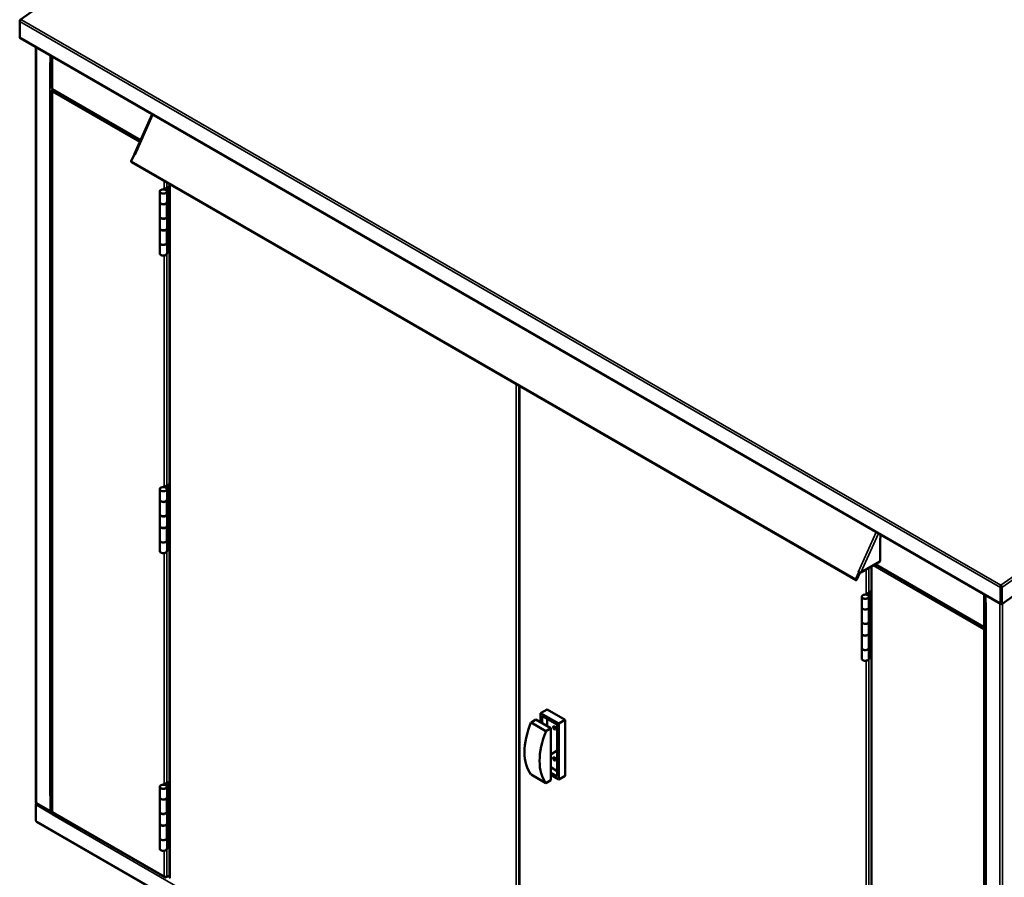
# Model space of a CAD drawing. Extents: x 2344 to 14884, y -16728 to 7259.
# Drawn here: x 5804 to 7499, y 3309 to 4786 of the extents above; entities that cross this region are included whole.
import ezdxf

# ---------------------------------------------------------------- set-up
doc = ezdxf.new("R2010")
doc.units = 0
doc.layers.add('Visible (ISO)', color=7, linetype='Continuous', lineweight=50)
doc.layers.add('Visible Narrow (ISO)', color=7, linetype='Continuous', lineweight=35)

msp = doc.modelspace()

# ---------------------------------------------------------------- linework, layer by layer
at = {"layer": 'Visible (ISO)'}
for p, q in [((6660.7, 5392.9), (5804.5, 4786.2)), ((5803.6, 4784.6), (5803.6, 4783.4)), ((5803.6, 4784.6), (5804, 4784.3)), ((5803.6, 4783.4), (5803.6, 4756.3)), ((5803.6, 4756.3), (5803.6, 4756.3)), ((5803.6, 4756.3), (5803.6, 4756.2)), ((5803.6, 4756.3), (5803.6, 4756.3)), ((7492.7, 3780), (5804.2, 4754.9)), ((5831.4, 4739.2), (5831.4, 3439.1)), ((5856.7, 4712.2), (5855.6, 4712.9)), ((5856.7, 4724.6), (5856.7, 4712.2)), ((5857.8, 4723.9), (5857.8, 4712.9)), ((5858, 4723.9), (5858, 4713.3)), ((5859.1, 4712.7), (5858, 4713.3)), ((5859.1, 4723.2), (5859.1, 4712.7)), ((5859.1, 4667.9), (5859.1, 4723.2)), ((5859.1, 4712.7), (5859.1, 4712.7)), ((5857, 4712.4), (5856.7, 4712.2)), ((5859.1, 3423.1), (5859.1, 4664)), ((5860.1, 4665.9), (5860.3, 4666.1)), ((5860.1, 4665.9), (5860.6, 4665.6)), ((6011.7, 4578.6), (5860.2, 4666.1)), ((6001.3, 4555.4), (6031.9, 4623.5)), ((5995.7, 4542.8), (6001, 4554.6)), ((6002.1, 4553.9), (6001, 4554.6)), ((6001.7, 4554.4), (6001, 4554.6)), ((7243.2, 3821.1), (5995.8, 4541.2)), ((6053.7, 4495.3), (6048.8, 4493.9)), ((6055.1, 4494.2), (6053.5, 4493.8)), ((6061.5, 4499.8), (6053.7, 4495.3)), ((6061.5, 4497.9), (6055.1, 4494.2)), ((6055.1, 4494.2), (6055.1, 4493.2)), ((6061.5, 4495.2), (6058.1, 4493.3)), ((6058.1, 4474.8), (6058.1, 4493.3)), ((6059.7, 4492.4), (6058.1, 4493.3)), ((6061.5, 4493.4), (6059.7, 4492.4)), ((6059.7, 4473.8), (6059.7, 4492.4)), ((6061.5, 3309.5), (6061.5, 4503.3)), ((6044.7, 4490.5), (6044.7, 4472.2)), ((6057.2, 4490.5), (6057.2, 4472.2)), ((6044.7, 4447.4), (6044.7, 4472)), ((6056.5, 4470.4), (6059.3, 4473.6)), ((6057.2, 4474.1), (6057.4, 4474.4)), ((6057.4, 4474.4), (6058.1, 4474.8)), ((6058.1, 4474.8), (6059.7, 4473.8)), ((6059.3, 4473.6), (6059.7, 4473.8)), ((6059.3, 4449), (6059.3, 4473.6)), ((6044.7, 4447), (6044.7, 4427.3)), ((6059.3, 4449), (6056.5, 4445.8)), ((6057.2, 4446.6), (6057.2, 4427.3)), ((6058.1, 4447.7), (6058.1, 4429.6)), ((6059.7, 4449.3), (6059.3, 4449)), ((6059.7, 4449.3), (6059.7, 4428.7)), ((6044.7, 4402.3), (6044.7, 4426.8)), ((6059.3, 4428.4), (6056.5, 4425.2)), ((6057.4, 4429.2), (6057.2, 4429)), ((6058.1, 4429.6), (6057.4, 4429.2)), ((6058.1, 4429.6), (6059.7, 4428.7)), ((6059.7, 4428.7), (6059.3, 4428.4)), ((6059.3, 4403.9), (6059.3, 4428.4)), ((6044.7, 4402.1), (6044.7, 4383.8)), ((6056.5, 4400.7), (6059.3, 4403.9)), ((6057.2, 4401.5), (6057.2, 4383.8)), ((6058.1, 4402.6), (6058.1, 4386.6)), ((6059.3, 4403.9), (6059.7, 4404.2)), ((6059.7, 4404.2), (6059.7, 4385.7)), ((6058.1, 4389.3), (6057.2, 4388.7)), ((6058.1, 4386.6), (6059.7, 4385.7)), ((6061.5, 4386.7), (6059.7, 4385.7)), ((6663.9, 4155.5), (6663.9, 2961.5)), ((6061.5, 3987.2), (6053.7, 3982.7)), ((6061.5, 3985.4), (6055.1, 3981.7)), ((6044.7, 3977.9), (6044.7, 3959.7)), ((6053.7, 3982.7), (6048.8, 3981.3)), ((6055.1, 3981.7), (6053.5, 3981.2)), ((6055.1, 3981.7), (6055.1, 3980.6)), ((6057.2, 3977.9), (6057.2, 3959.7)), ((6061.5, 3982.7), (6058.1, 3980.7)), ((6058.1, 3962.2), (6058.1, 3980.7)), ((6059.7, 3979.8), (6058.1, 3980.7)), ((6061.5, 3980.8), (6059.7, 3979.8)), ((6059.7, 3961.3), (6059.7, 3979.8)), ((6044.7, 3934.9), (6044.7, 3959.4)), ((6056.5, 3957.8), (6059.3, 3961)), ((6057.2, 3961.6), (6057.4, 3961.8)), ((6057.4, 3961.8), (6058.1, 3962.2)), ((6058.1, 3962.2), (6059.7, 3961.3)), ((6059.3, 3961), (6059.7, 3961.3)), ((6059.3, 3936.5), (6059.3, 3961)), ((6044.7, 3934.5), (6044.7, 3914.7)), ((6059.3, 3936.5), (6056.5, 3933.3)), ((6057.2, 3934.1), (6057.2, 3914.7)), ((6058.1, 3935.2), (6058.1, 3917.1)), ((6059.7, 3936.8), (6059.3, 3936.5)), ((6059.7, 3936.8), (6059.7, 3916.2)), ((6057.4, 3916.7), (6057.2, 3916.4)), ((6058.1, 3917.1), (6057.4, 3916.7)), ((6058.1, 3917.1), (6059.7, 3916.2)), ((6059.7, 3916.2), (6059.3, 3915.9)), ((6044.7, 3889.8), (6044.7, 3914.3)), ((6059.3, 3915.9), (6056.5, 3912.7)), ((6059.3, 3891.4), (6059.3, 3915.9)), ((7285.4, 3899.8), (7285.4, 3893.7)), ((6044.7, 3889.6), (6044.7, 3871.3)), ((6056.5, 3888.2), (6059.3, 3891.4)), ((6057.2, 3888.9), (6057.2, 3871.3)), ((6058.1, 3890), (6058.1, 3874.1)), ((6059.3, 3891.4), (6059.7, 3891.6)), ((6059.7, 3891.6), (6059.7, 3873.1)), ((7284.3, 3893.1), (7285.4, 3893.7)), ((7285.2, 3893.6), (7285.2, 3854.4)), ((6058.1, 3876.7), (6057.2, 3876.2)), ((6058.1, 3874.1), (6059.7, 3873.1)), ((6061.5, 3874.1), (6059.7, 3873.1)), ((7251.7, 3834.4), (7284.3, 3853.1)), ((7464.5, 3739.9), (7276.3, 3848.5)), ((7243.1, 3822.7), (7248.3, 3834.4)), ((7244, 3822.5), (7249.2, 3834.2)), ((7244, 3822.5), (7248.7, 3832.8)), ((7245, 3822.2), (7249.6, 3832.6)), ((7248.3, 3834.4), (7247.2, 3835.1)), ((7249.2, 3834.2), (7248.2, 3834.8)), ((7249.2, 3834.2), (7248.3, 3834.4)), ((7248.7, 3832.8), (7248.6, 3832.8)), ((7249.6, 3832.6), (7248.7, 3833.1)), ((7248.7, 3832.8), (7249.6, 3832.6)), ((7270, 3844.9), (7270, 2608.5)), ((7270, 3802), (7262.7, 3797.8)), ((7262.7, 3795.8), (7262.7, 3797.8)), ((7264.3, 3796.9), (7262.7, 3797.8)), ((7270, 3800.1), (7264.3, 3796.9)), ((7270, 3797.5), (7265.9, 3795.1)), ((7492.1, 3808.5), (7493.2, 3809.2)), ((7492.1, 3808.5), (7492.1, 3781.5)), ((7493, 3812.8), (7493.1, 3811.6)), ((7493.2, 3809.2), (7493.2, 3782.1)), ((7494.4, 3808.4), (7493.3, 3809)), ((7493.3, 3809), (7493.3, 3780.7)), ((7494.4, 3808.4), (7494.4, 3780)), ((7494.4, 3780), (7533.9, 3808)), ((7253.3, 3774.4), (7253.3, 3792.7)), ((7264.3, 3795), (7264.3, 3796.9)), ((7264.7, 3794.6), (7264.8, 3794.6)), ((7264.8, 3794.6), (7264.8, 3794.6)), ((7267.8, 3794.3), (7265, 3791.1)), ((7265.9, 3795.1), (7265.1, 3794.2)), ((7270, 3795.6), (7267.8, 3794.3)), ((7267.8, 3776), (7267.8, 3794.3)), ((7466.6, 3795.1), (7466.6, 3782.8)), ((7466.6, 3782.8), (7467.8, 3782.1)), ((7466.8, 3782.6), (7466.8, 2521.4)), ((7492.1, 3781.5), (7493.2, 3782.1)), ((7492.1, 3781.5), (7492.1, 3781.5)), ((7494.4, 3780), (7493.3, 3780.7)), ((7253.3, 3774.2), (7253.3, 3749.7)), ((7267.8, 3776), (7265, 3772.8)), ((7265.7, 3773.6), (7265.7, 3749.7)), ((7266.7, 3752.1), (7266.7, 3774.7)), ((7268.3, 3776.3), (7267.8, 3776)), ((7268.3, 3751.1), (7268.3, 3776.3)), ((7253.3, 3729.5), (7253.3, 3749.3)), ((7265, 3747.7), (7267.8, 3750.9)), ((7265.7, 3751.4), (7265.9, 3751.6)), ((7265.9, 3751.6), (7266.7, 3752.1)), ((7266.7, 3752.1), (7268.3, 3751.1)), ((7267.8, 3750.9), (7268.3, 3751.1)), ((7267.8, 3731.1), (7267.8, 3750.9)), ((7265, 3727.9), (7267.8, 3731.1)), ((7266.7, 3729.8), (7266.7, 3707.1)), ((7267.8, 3731.1), (7268.3, 3731.4)), ((7268.3, 3731.4), (7268.3, 3706.2)), ((7464.4, 3737.1), (7463.3, 3736.5)), ((7466.6, 3739.7), (7466.6, 3740.3)), ((7466.6, 3739.7), (7466.8, 3739.9)), ((7466.6, 3739.7), (7466.8, 3739.9)), ((7466.6, 3739.7), (7466.6, 3738.5)), ((7466.6, 3738.5), (7466.8, 3738.6)), ((7466.6, 3738.3), (7466.8, 3738.5)), ((7466.8, 3738.2), (7466.6, 3738.3)), ((7253.3, 3729.1), (7253.3, 3704.5)), ((7265.7, 3728.7), (7265.7, 3704.5)), ((7253.3, 3686), (7253.3, 3704.3)), ((7267.8, 3705.9), (7265, 3702.7)), ((7265.9, 3706.7), (7265.7, 3706.5)), ((7266.7, 3707.1), (7265.9, 3706.7)), ((7266.7, 3707.1), (7268.3, 3706.2)), ((7268.3, 3706.2), (7267.8, 3705.9)), ((7267.8, 3687.6), (7267.8, 3705.9)), ((7267.8, 3687.6), (7265, 3684.4)), ((7270, 3688.9), (7267.8, 3687.6)), ((6711.6, 3598.7), (6700.5, 3592.3)), ((6711.6, 3598.7), (6743, 3580.5)), ((6683.9, 3576.3), (6692.2, 3581.1)), ((6718, 3566.1), (6692.2, 3581.1)), ((6700.5, 3592.3), (6731.9, 3574.1)), ((6700.5, 3576.3), (6700.5, 3592.3)), ((6703.3, 3574.7), (6703.3, 3587.5)), ((6703.3, 3587.5), (6729.1, 3572.5)), ((6711.6, 3569.9), (6711.6, 3582.7)), ((6743, 3580.5), (6731.9, 3574.1)), ((6743, 3580.5), (6743, 3484.5)), ((6709.7, 3561.3), (6683.9, 3576.3)), ((6718, 3566.1), (6709.7, 3561.3)), ((6718, 3476.5), (6718, 3566.1)), ((6729.1, 3572.5), (6729.1, 3482.9)), ((6731.9, 3574.1), (6731.9, 3478.1)), ((6718, 3521.2), (6729.1, 3527.6)), ((6729.1, 3492.5), (6718, 3498.9)), ((6683.9, 3486.6), (6709.7, 3471.7)), ((6709.7, 3471.7), (6718, 3476.5)), ((6729.1, 3482.9), (6718, 3489.3)), ((6731.9, 3478.1), (6718, 3486.1)), ((6731.9, 3478.1), (6743, 3484.5)), ((6044.7, 3465.4), (6044.7, 3447.1)), ((6053.7, 3470.2), (6048.8, 3468.8)), ((6055.1, 3469.1), (6053.5, 3468.7)), ((6061.5, 3474.7), (6053.7, 3470.2)), ((6061.5, 3472.8), (6055.1, 3469.1)), ((6055.1, 3469.1), (6055.1, 3468.1)), ((6057.2, 3465.4), (6057.2, 3447.1)), ((6061.5, 3470.2), (6058.1, 3468.2)), ((6058.1, 3449.7), (6058.1, 3468.2)), ((6059.7, 3467.3), (6058.1, 3468.2)), ((6061.5, 3468.3), (6059.7, 3467.3)), ((6059.7, 3448.8), (6059.7, 3467.3)), ((5855.6, 3450.9), (5856.7, 3450.3)), ((5857, 3450.4), (5856.7, 3450.3)), ((5856.7, 3450.3), (5856.7, 3423.1)), ((5857.8, 3423.8), (5857.8, 3450.4)), ((5857.9, 3450.4), (5857.9, 3425)), ((5859, 3449.8), (5858, 3450.4)), ((5859.1, 3449.8), (5859, 3449.8)), ((5859, 3449.8), (5859, 3424.4)), ((6044.7, 3422.4), (6044.7, 3446.9)), ((6056.5, 3445.3), (6059.3, 3448.5)), ((6057.2, 3449), (6057.4, 3449.3)), ((6057.4, 3449.3), (6058.1, 3449.7)), ((6058.1, 3449.7), (6059.7, 3448.8)), ((6059.3, 3448.5), (6059.7, 3448.8)), ((6059.3, 3424), (6059.3, 3448.5)), ((5832.4, 3435.8), (5831.3, 3435.2)), ((5831.3, 3435.2), (5831.3, 3435.3)), ((5831.3, 3435.2), (5859.4, 3418.9)), ((5831.3, 3407), (5831.3, 3435.2)), ((5832.6, 3437.1), (5831.9, 3436.7)), ((5832.3, 3437.2), (5856.7, 3423.1)), ((5832.4, 3435.8), (5860.1, 3419.9)), ((5833.3, 3435.4), (5833.3, 3435.3)), ((5833.5, 3435.3), (5860.1, 3419.9)), ((5857.8, 3423.8), (5856.7, 3423.1)), ((5856.7, 3423.1), (5860.1, 3421.2)), ((5856.7, 3423.1), (5856.8, 3423.1)), ((5858.4, 3422.9), (5859.1, 3423.4)), ((5859.7, 3419.1), (5859.4, 3418.9)), ((5859.4, 3418.9), (5859.4, 3417.7)), ((5860.1, 3421.2), (5860.2, 3421.2)), ((5860.1, 3421.2), (5860.1, 3420)), ((6053.6, 3309.6), (5860.2, 3421.3)), ((6044.7, 3421.9), (6044.7, 3402.2)), ((6059.3, 3424), (6056.5, 3420.8)), ((6057.2, 3421.5), (6057.2, 3402.2)), ((6058.1, 3422.6), (6058.1, 3404.6)), ((6059.7, 3424.2), (6059.3, 3424)), ((6059.7, 3424.2), (6059.7, 3403.6)), ((5832.5, 3405.3), (7492.2, 2447)), ((6044.7, 3377.2), (6044.7, 3401.8)), ((6059.3, 3403.4), (6056.5, 3400.2)), ((6057.4, 3404.2), (6057.2, 3403.9)), ((6058.1, 3404.6), (6057.4, 3404.2)), ((6058.1, 3404.6), (6059.7, 3403.6)), ((6059.7, 3403.6), (6059.3, 3403.4)), ((6059.3, 3378.8), (6059.3, 3403.4)), ((6044.7, 3377), (6044.7, 3358.7)), ((6056.5, 3375.6), (6059.3, 3378.8)), ((6057.2, 3376.4), (6057.2, 3358.7)), ((6058.1, 3377.5), (6058.1, 3361.5)), ((6059.3, 3378.8), (6059.7, 3379.1)), ((6059.7, 3379.1), (6059.7, 3360.6)), ((6058.1, 3364.2), (6057.2, 3363.6)), ((6058.1, 3361.5), (6059.7, 3360.6)), ((6061.5, 3361.6), (6059.7, 3360.6)), ((6055.7, 3309.5), (6056.9, 3310.1)), ((6055.7, 3309.5), (6055.7, 3310.1)), ((6056.9, 3310.1), (6061.5, 3312.8))]:
    msp.add_line(p, q, dxfattribs=at)
for centre, major_axis, start_param, end_param in [((5805.8, 4757.6), (-1.57, -2.72), 5.497787, 6.283185), ((5996.7, 4542.6), (-0.82, -1.41), 4.886922, 6.283185), ((6050.9, 4490.5), (-6.21, 0), 5.475735, 10.232228), ((6050.9, 4472.2), (-6.21, 0), 0, 3.141593), ((6050.9, 4472), (-6.21, 0), 6.253408, 8.962519), ((6050.9, 4447), (6.21, 0), 3.082012, 6.148305), ((6050.9, 4447.4), (-6.21, 0), 0, 2.679334), ((6050.9, 4426.8), (-6.21, 0), 6.223604, 8.962519), ((6050.9, 4427.3), (6.21, 0), 3.141593, 6.283185), ((6050.9, 4402.1), (-6.21, 0), 6.253408, 9.193491), ((6050.9, 4402.3), (-6.21, 0), 0, 2.679334), ((6050.9, 4383.8), (-6.21, 0), 0, 3.141593), ((6050.9, 3977.9), (-6.21, 0), 5.475735, 10.232228), ((6050.9, 3959.7), (-6.21, 0), 0, 3.141593), ((6050.9, 3959.4), (-6.21, 0), 6.253408, 8.962519), ((6050.9, 3934.5), (6.21, 0), 3.082012, 6.148305), ((6050.9, 3934.9), (-6.21, 0), 0, 2.679334), ((6050.9, 3914.3), (-6.21, 0), 6.223604, 8.962519), ((6050.9, 3914.7), (6.21, 0), 3.141593, 6.283185), ((6050.9, 3889.6), (-6.21, 0), 6.253408, 9.193491), ((6050.9, 3889.8), (-6.21, 0), 0, 2.679334), ((6050.9, 3871.3), (-6.21, 0), 0, 3.141593), ((7282, 3854.4), (3.14, 0), 5.497787, 6.283185), ((7244, 3822.5), (-0.82, -1.41), 4.886922, 8.028515), ((7244, 3822.5), (-0.0327, -0.0566), 4.886922, 8.028515), ((7259.5, 3792.7), (-6.21, 0), 5.475735, 8.962519), ((7259.5, 3792.7), (6.21, 0), 0.554276, 0.80745), ((7494.3, 3782.8), (-1.57, -2.72), 5.497787, 7.040974), ((7494.3, 3782.8), (-0.78, -1.36), 5.522197, 6.037724), ((7259.5, 3774.2), (6.21, 0), 3.111815, 6.051899), ((7259.5, 3774.4), (-6.21, 0), 0, 2.679334), ((7259.5, 3749.3), (-6.21, 0), 6.223604, 8.962519), ((7259.5, 3749.7), (-6.21, 0), 0, 3.141593), ((7259.5, 3729.5), (-6.21, 0), 0, 2.679334), ((7259.5, 3729.1), (-6.21, 0), 6.223604, 9.289898), ((7259.5, 3704.3), (-6.21, 0), 6.253408, 8.962519), ((7259.5, 3704.5), (6.21, 0), 3.141593, 6.283185), ((7259.5, 3686), (-6.21, 0), 0, 2.679334), ((6746.2, 3567.5), (-51.9, -90), 4.941188, 6.054386), ((6772.1, 3552.5), (-51.9, -90), 4.941188, 6.054386), ((6727.3, 3568.3), (1.63, -2.83), 4.15479, 5.269988), ((6727.3, 3514.9), (1.63, -2.83), 4.15479, 5.269988), ((6050.9, 3465.4), (-6.21, 0), 5.475735, 10.232228), ((5857.8, 3452.2), (-3.14, 0), 0.785398, 1.308997), ((5857.8, 3452.2), (-3.14, 0), 1.308997, 1.997875), ((6050.9, 3447.1), (-6.21, 0), 0, 3.141593), ((6050.9, 3446.9), (-6.21, 0), 6.253408, 8.962519), ((5833.5, 3434), (-1.57, 2.72), 5.497787, 7.068583), ((5833.5, 3434), (-0.78, 1.36), 5.497787, 5.84279), ((5856.8, 3425.7), (1.57, -2.72), 5.497787, 7.068583), ((5856.8, 3425.7), (-0.78, 1.36), 3.581988, 3.926991), ((5861.6, 3418.9), (1.57, 2.72), 1.832596, 2.356194), ((5861.6, 3418.9), (1.57, 2.72), 1.143718, 1.832596), ((6050.9, 3421.9), (6.21, 0), 3.082012, 6.148305), ((6050.9, 3422.4), (-6.21, 0), 0, 2.679334), ((6050.9, 3401.8), (-6.21, 0), 6.223604, 8.962519), ((6050.9, 3402.2), (6.21, 0), 3.141593, 6.283185), ((6050.9, 3377), (-6.21, 0), 6.253408, 9.193491), ((6050.9, 3377.2), (-6.21, 0), 0, 2.679334), ((6050.9, 3358.7), (-6.21, 0), 0, 3.141593)]:
    msp.add_ellipse(centre, major_axis=major_axis, ratio=0.57735, start_param=start_param, end_param=end_param, dxfattribs=at)
for centre in [(6724.5, 3566.7), (6724.5, 3513.3)]:
    msp.add_ellipse(centre, major_axis=(1.63, -2.83), ratio=0.57735, dxfattribs=at)
for points, knots in [([(5806.6, 4786.5), (5806.2, 4786.6), (5805.8, 4786.6), (5805.1, 4786.6), (5804.8, 4786.5), (5804.3, 4786.1), (5804.1, 4785.9), (5803.7, 4785.3), (5803.6, 4785), (5803.6, 4784.6)], [0, 0, 0, 0, 0.25, 0.25, 0.5, 0.5, 0.75, 0.75, 1, 1, 1, 1]), ([(5803.6, 4783.4), (5803.7, 4783.7), (5803.8, 4783.9), (5804.2, 4784.5), (5804.4, 4784.8), (5804.9, 4785.4), (5805.2, 4785.7), (5805.9, 4786.1), (5806.2, 4786.3), (5806.6, 4786.5)], [0, 0, 0, 0, 0.25, 0.25, 0.5, 0.5, 0.75, 0.75, 1, 1, 1, 1]), ([(5857, 4712.5), (5857.6, 4712.4), (5858.2, 4712.4), (5858.8, 4712.5), (5858.9, 4712.6), (5859, 4712.6), (5859.1, 4712.6)], [0.3333333, 0.3333333, 0.3333333, 0.3333333, 0.6908619, 0.6908619, 0.6908619, 0.7718867, 0.7718867, 0.7718867, 0.7718867]), ([(5860.1, 4667.3), (5859.8, 4667.3), (5859.5, 4667.4), (5859.2, 4667.7), (5859.1, 4667.8), (5859.1, 4667.9)], [0, 0, 0, 0, 0.25, 0.25, 0.5, 0.5, 0.5, 0.5]), ([(5860.1, 4665.9), (5859.9, 4665.8), (5859.8, 4665.6), (5859.7, 4665.5), (5859.5, 4665.3), (5859.5, 4665.2), (5859.4, 4665), (5859.3, 4664.9), (5859.2, 4664.7), (5859.2, 4664.5), (5859.2, 4664.4), (5859.1, 4664.2), (5859.1, 4664), (5859.1, 4663.9), (5859.2, 4663.7), (5859.2, 4663.5), (5859.2, 4663.4), (5859.3, 4663.2), (5859.4, 4663), (5859.5, 4662.7), (5859.8, 4662.4), (5860.1, 4662.1)], [0, 0, 0, 0, 0.00048922, 0.00048922, 0.00048922, 0.000978441, 0.000978441, 0.000978441, 0.001467661, 0.001467661, 0.001467661, 0.001956881, 0.001956881, 0.001956881, 0.002446101, 0.002446101, 0.002446101, 0.002935322, 0.002935322, 0.002935322, 0.003913762, 0.003913762, 0.003913762, 0.003913762]), ([(5860.2, 4666.1), (5860.1, 4666.2), (5860, 4666.3), (5859.9, 4666.7), (5860, 4667), (5860.1, 4667.3)], [0.5, 0.5, 0.5, 0.5, 0.75, 0.75, 1, 1, 1, 1]), ([(5860.1, 4662.1), (5860, 4662.3), (5860, 4662.5), (5860, 4662.7), (5860, 4663), (5859.9, 4663.2), (5860, 4663.4), (5860, 4663.6), (5860, 4663.8), (5860, 4664), (5860.1, 4664.2), (5860.1, 4664.4), (5860.2, 4664.6), (5860.2, 4664.8), (5860.3, 4665), (5860.4, 4665.2), (5860.5, 4665.4), (5860.5, 4665.6), (5860.6, 4665.8), (5860.7, 4665.8), (5860.7, 4665.8), (5860.7, 4665.8)], [0, 0, 0, 0, 0.00048922, 0.00048922, 0.00048922, 0.000978441, 0.000978441, 0.000978441, 0.001467661, 0.001467661, 0.001467661, 0.001956881, 0.001956881, 0.001956881, 0.002446101, 0.002446101, 0.002446101, 0.002935322, 0.002935322, 0.002935322, 0.003022982, 0.003022982, 0.003022982, 0.003022982]), ([(6002.1, 4553.9), (6002, 4554.1), (6001.9, 4554.2), (6001.8, 4554.3), (6001.7, 4554.4), (6001.6, 4554.5), (6001.5, 4554.7), (6001.4, 4554.8), (6001.4, 4554.9), (6001.3, 4555), (6001.3, 4555.1), (6001.3, 4555.1), (6001.3, 4555.2), (6001.3, 4555.3), (6001.3, 4555.4), (6001.3, 4555.4)], [0, 0, 0, 0, 0.00048013, 0.00048013, 0.00048013, 0.00096026, 0.00096026, 0.00096026, 0.00144039, 0.00144039, 0.00144039, 0.00192052, 0.00192052, 0.00192052, 0.002320938, 0.002320938, 0.002320938, 0.002320938]), ([(6046.6, 4488), (6046.2, 4488.3), (6045.8, 4488.6), (6045.2, 4489.3), (6045, 4489.6), (6044.8, 4490.4), (6044.8, 4490.8), (6045, 4491.5), (6045.2, 4491.9), (6045.9, 4492.6), (6046.3, 4492.9), (6047.2, 4493.4), (6047.8, 4493.6), (6048.9, 4493.9), (6049.6, 4494), (6050.9, 4494.1), (6051.5, 4494.1), (6052.8, 4493.9), (6053.4, 4493.8), (6054.5, 4493.4), (6055.1, 4493.2), (6055.9, 4492.6), (6056.3, 4492.3), (6056.8, 4491.6), (6057, 4491.2), (6057.1, 4490.5), (6057, 4490.1), (6056.7, 4489.4), (6056.5, 4489), (6055.8, 4488.4), (6055.4, 4488.1), (6054.4, 4487.6), (6053.8, 4487.4), (6052.6, 4487.1), (6052, 4487), (6050.7, 4487), (6050, 4487), (6048.8, 4487.2), (6048.1, 4487.4), (6047.3, 4487.7), (6046.9, 4487.8), (6046.6, 4488)], [0, 0, 0, 0, 0.321813, 0.321813, 0.642117, 0.642117, 0.95677, 0.95677, 1.271921, 1.271921, 1.592472, 1.592472, 1.91429, 1.91429, 2.235859, 2.235859, 2.557205, 2.557205, 2.878584, 2.878584, 3.200236, 3.200236, 3.522, 3.522, 3.841539, 3.841539, 4.155373, 4.155373, 4.471645, 4.471645, 4.792699, 4.792699, 5.114506, 5.114506, 5.436019, 5.436019, 5.757351, 5.757351, 6.078765, 6.078765, 6.283185, 6.283185, 6.283185, 6.283185]), ([(6046.7, 4381.2), (6047.1, 4380.9), (6047.6, 4380.7), (6048.8, 4380.4), (6049.4, 4380.3), (6050.7, 4380.2), (6051.4, 4380.2), (6052.7, 4380.3), (6053.3, 4380.4), (6054.4, 4380.8), (6054.8, 4381), (6055.2, 4381.2)], [0.00414, 0.00414, 0.00414, 0.00414, 0.321813, 0.321813, 0.643404, 0.643404, 0.964757, 0.964757, 1.286126, 1.286126, 1.566656, 1.566656, 1.566656, 1.566656]), ([(6046.6, 3975.5), (6046.2, 3975.7), (6045.8, 3976.1), (6045.2, 3976.7), (6045, 3977.1), (6044.8, 3977.9), (6044.8, 3978.2), (6045, 3979), (6045.2, 3979.3), (6045.9, 3980), (6046.3, 3980.3), (6047.2, 3980.8), (6047.8, 3981.1), (6048.9, 3981.4), (6049.6, 3981.5), (6050.9, 3981.6), (6051.5, 3981.6), (6052.8, 3981.4), (6053.4, 3981.3), (6054.5, 3980.9), (6055.1, 3980.7), (6055.9, 3980.1), (6056.3, 3979.8), (6056.8, 3979.1), (6057, 3978.7), (6057.1, 3977.9), (6057, 3977.6), (6056.7, 3976.8), (6056.5, 3976.5), (6055.8, 3975.8), (6055.4, 3975.5), (6054.4, 3975), (6053.8, 3974.8), (6052.6, 3974.6), (6052, 3974.5), (6050.7, 3974.4), (6050, 3974.5), (6048.8, 3974.7), (6048.1, 3974.8), (6047.3, 3975.2), (6046.9, 3975.3), (6046.6, 3975.5)], [0, 0, 0, 0, 0.321813, 0.321813, 0.642117, 0.642117, 0.95677, 0.95677, 1.271921, 1.271921, 1.592472, 1.592472, 1.91429, 1.91429, 2.235859, 2.235859, 2.557205, 2.557205, 2.878584, 2.878584, 3.200236, 3.200236, 3.522, 3.522, 3.841539, 3.841539, 4.155373, 4.155373, 4.471645, 4.471645, 4.792699, 4.792699, 5.114506, 5.114506, 5.436019, 5.436019, 5.757351, 5.757351, 6.078765, 6.078765, 6.283185, 6.283185, 6.283185, 6.283185]), ([(6046.7, 3868.7), (6047.1, 3868.4), (6047.6, 3868.2), (6048.8, 3867.9), (6049.4, 3867.7), (6050.7, 3867.6), (6051.4, 3867.6), (6052.7, 3867.8), (6053.3, 3867.9), (6054.4, 3868.2), (6054.8, 3868.4), (6055.2, 3868.7)], [0.00414, 0.00414, 0.00414, 0.00414, 0.321813, 0.321813, 0.643404, 0.643404, 0.964757, 0.964757, 1.286126, 1.286126, 1.566656, 1.566656, 1.566656, 1.566656]), ([(7251.7, 3834.4), (7251.6, 3834.3), (7251.4, 3834.3), (7251.3, 3834.3), (7251.1, 3834.3), (7250.9, 3834.4), (7250.7, 3834.4), (7250.5, 3834.4), (7250.4, 3834.4), (7250.2, 3834.4), (7250, 3834.5), (7249.8, 3834.5), (7249.6, 3834.5), (7249.3, 3834.6), (7249.1, 3834.6), (7248.9, 3834.7), (7248.7, 3834.7), (7248.5, 3834.7), (7248.3, 3834.8), (7247.9, 3834.9), (7247.6, 3835), (7247.2, 3835.1)], [0, 0, 0, 0, 0.00048013, 0.00048013, 0.00048013, 0.00096026, 0.00096026, 0.00096026, 0.00144039, 0.00144039, 0.00144039, 0.00192052, 0.00192052, 0.00192052, 0.00240065, 0.00240065, 0.00240065, 0.00288078, 0.00288078, 0.00288078, 0.00384104, 0.00384104, 0.00384104, 0.00384104]), ([(7493, 3812.8), (7492.8, 3812.6), (7492.6, 3812.3), (7492.3, 3811.6), (7492.2, 3811.2), (7492, 3810.5), (7492, 3810.1), (7492, 3809.3), (7492, 3808.9), (7492.1, 3808.5)], [0, 0, 0, 0, 0.25, 0.25, 0.5, 0.5, 0.75, 0.75, 1, 1, 1, 1]), ([(7493.1, 3811.6), (7493, 3811.1), (7492.9, 3810.2), (7493.1, 3809.5), (7493.1, 3809.4), (7493.1, 3809.3), (7493.2, 3809.2)], [0, 0, 0, 0, 0.883428, 0.883428, 0.883428, 1, 1, 1, 1]), ([(7494.4, 3808.4), (7494.5, 3808.8), (7494.5, 3809.2), (7494.4, 3810), (7494.3, 3810.4), (7494, 3811.2), (7493.8, 3811.6), (7493.4, 3812.3), (7493.2, 3812.6), (7493, 3812.8)], [0, 0, 0, 0, 0.25, 0.25, 0.5, 0.5, 0.75, 0.75, 1, 1, 1, 1]), ([(7493.3, 3809), (7493.6, 3809.7), (7493.4, 3810.6), (7493.3, 3811.3), (7493.2, 3811.4), (7493.2, 3811.5), (7493.1, 3811.6)], [0, 0, 0, 0, 0.821578, 0.821578, 0.821578, 1, 1, 1, 1]), ([(7255.2, 3790.3), (7254.7, 3790.5), (7254.3, 3790.8), (7253.7, 3791.5), (7253.5, 3791.9), (7253.3, 3792.6), (7253.4, 3793), (7253.6, 3793.8), (7253.8, 3794.1), (7254.4, 3794.8), (7254.8, 3795.1), (7255.8, 3795.6), (7256.3, 3795.8), (7257.5, 3796.2), (7258.1, 3796.3), (7259.4, 3796.4), (7260.1, 3796.3), (7261.3, 3796.2), (7262, 3796.1), (7263.1, 3795.7), (7263.6, 3795.4), (7264.5, 3794.9), (7264.8, 3794.5), (7265.4, 3793.8), (7265.5, 3793.5), (7265.6, 3792.7), (7265.6, 3792.3), (7265.3, 3791.6), (7265, 3791.2), (7264.4, 3790.6), (7263.9, 3790.3), (7262.9, 3789.8), (7262.4, 3789.6), (7261.2, 3789.3), (7260.5, 3789.3), (7259.2, 3789.2), (7258.6, 3789.2), (7257.3, 3789.4), (7256.7, 3789.6), (7255.8, 3789.9), (7255.5, 3790.1), (7255.2, 3790.3)], [0, 0, 0, 0, 0.321813, 0.321813, 0.642117, 0.642117, 0.95677, 0.95677, 1.271921, 1.271921, 1.592472, 1.592472, 1.91429, 1.91429, 2.235859, 2.235859, 2.557205, 2.557205, 2.878584, 2.878584, 3.200236, 3.200236, 3.522, 3.522, 3.841539, 3.841539, 4.155373, 4.155373, 4.471645, 4.471645, 4.792699, 4.792699, 5.114506, 5.114506, 5.436019, 5.436019, 5.757351, 5.757351, 6.078765, 6.078765, 6.283185, 6.283185, 6.283185, 6.283185]), ([(7463.3, 3741.6), (7463.4, 3741.2), (7463.6, 3740.9), (7463.9, 3740.3), (7464.2, 3740.1), (7464.8, 3739.7), (7465.1, 3739.6), (7465.8, 3739.6), (7466.2, 3739.6), (7466.6, 3739.7)], [0, 0, 0, 0, 0.25, 0.25, 0.5, 0.5, 0.75, 0.75, 1, 1, 1, 1]), ([(7466.8, 3740.3), (7466.8, 3740.3), (7466.8, 3740.3), (7466.4, 3740.3), (7465.9, 3740.4), (7465.1, 3740.6), (7464.7, 3740.7), (7464, 3741.1), (7463.6, 3741.4), (7463.3, 3741.6)], [0.2281108, 0.2281108, 0.2281108, 0.2281108, 0.25, 0.25, 0.5, 0.5, 0.75, 0.75, 1, 1, 1, 1]), ([(7463.3, 3736.5), (7463.4, 3736.6), (7463.4, 3736.8), (7463.5, 3737), (7463.6, 3737.1), (7463.6, 3737.3), (7463.7, 3737.4), (7463.8, 3737.6), (7464, 3737.8), (7464.1, 3737.9), (7464.2, 3738.1), (7464.3, 3738.2), (7464.5, 3738.4), (7464.6, 3738.5), (7464.8, 3738.7), (7465, 3738.8), (7465.1, 3739), (7465.3, 3739.1), (7465.5, 3739.2), (7465.8, 3739.4), (7466.2, 3739.6), (7466.6, 3739.7)], [0, 0, 0, 0, 0.00048922, 0.00048922, 0.00048922, 0.000978441, 0.000978441, 0.000978441, 0.001467661, 0.001467661, 0.001467661, 0.001956881, 0.001956881, 0.001956881, 0.002446101, 0.002446101, 0.002446101, 0.002935322, 0.002935322, 0.002935322, 0.003913762, 0.003913762, 0.003913762, 0.003913762]), ([(7466.8, 3737.1), (7466.8, 3737), (7466.8, 3737), (7466.7, 3737), (7466.5, 3736.9), (7466.4, 3736.8), (7466.2, 3736.8), (7466, 3736.7), (7465.7, 3736.6), (7465.5, 3736.6), (7465.3, 3736.5), (7465.1, 3736.5), (7464.9, 3736.5), (7464.7, 3736.4), (7464.5, 3736.4), (7464.3, 3736.4), (7464, 3736.4), (7463.6, 3736.4), (7463.3, 3736.5)], [0.000893161, 0.000893161, 0.000893161, 0.000893161, 0.000978441, 0.000978441, 0.000978441, 0.001467661, 0.001467661, 0.001467661, 0.001956881, 0.001956881, 0.001956881, 0.002446101, 0.002446101, 0.002446101, 0.002935322, 0.002935322, 0.002935322, 0.003913762, 0.003913762, 0.003913762, 0.003913762]), ([(7464.4, 3737.1), (7464.5, 3737.3), (7464.6, 3737.4), (7464.8, 3737.5), (7464.9, 3737.7), (7465.1, 3737.8), (7465.3, 3737.9), (7465.5, 3738.1), (7465.7, 3738.2), (7465.9, 3738.3), (7466.1, 3738.4), (7466.3, 3738.4), (7466.6, 3738.5)], [0, 0, 0, 0, 0.00054491, 0.00054491, 0.00054491, 0.00108982, 0.00108982, 0.00108982, 0.00163473, 0.00163473, 0.00163473, 0.00217964, 0.00217964, 0.00217964, 0.00217964]), ([(7466.6, 3738.3), (7466.5, 3738.2), (7466.3, 3738), (7466.1, 3737.9), (7465.9, 3737.7), (7465.7, 3737.6), (7465.5, 3737.5), (7465.3, 3737.4), (7465.1, 3737.3), (7464.9, 3737.2), (7464.7, 3737.2), (7464.6, 3737.2), (7464.4, 3737.1)], [0, 0, 0, 0, 0.00054491, 0.00054491, 0.00054491, 0.00108982, 0.00108982, 0.00108982, 0.00163473, 0.00163473, 0.00163473, 0.00217964, 0.00217964, 0.00217964, 0.00217964]), ([(7255.2, 3683.4), (7255.7, 3683.2), (7256.2, 3683), (7257.4, 3682.6), (7258, 3682.5), (7259.3, 3682.4), (7259.9, 3682.4), (7261.2, 3682.6), (7261.8, 3682.7), (7262.9, 3683), (7263.4, 3683.2), (7263.8, 3683.4)], [0.00414, 0.00414, 0.00414, 0.00414, 0.321813, 0.321813, 0.643404, 0.643404, 0.964757, 0.964757, 1.286126, 1.286126, 1.566656, 1.566656, 1.566656, 1.566656]), ([(6046.6, 3462.9), (6046.2, 3463.2), (6045.8, 3463.5), (6045.2, 3464.2), (6045, 3464.6), (6044.8, 3465.3), (6044.8, 3465.7), (6045, 3466.5), (6045.2, 3466.8), (6045.9, 3467.5), (6046.3, 3467.8), (6047.2, 3468.3), (6047.8, 3468.5), (6048.9, 3468.8), (6049.6, 3469), (6050.9, 3469), (6051.5, 3469), (6052.8, 3468.9), (6053.4, 3468.7), (6054.5, 3468.4), (6055.1, 3468.1), (6055.9, 3467.6), (6056.3, 3467.2), (6056.8, 3466.5), (6057, 3466.2), (6057.1, 3465.4), (6057, 3465), (6056.7, 3464.3), (6056.5, 3463.9), (6055.8, 3463.3), (6055.4, 3463), (6054.4, 3462.5), (6053.8, 3462.3), (6052.6, 3462), (6052, 3461.9), (6050.7, 3461.9), (6050, 3461.9), (6048.8, 3462.1), (6048.1, 3462.3), (6047.3, 3462.6), (6046.9, 3462.8), (6046.6, 3462.9)], [0, 0, 0, 0, 0.321813, 0.321813, 0.642117, 0.642117, 0.95677, 0.95677, 1.271921, 1.271921, 1.592472, 1.592472, 1.91429, 1.91429, 2.235859, 2.235859, 2.557205, 2.557205, 2.878584, 2.878584, 3.200236, 3.200236, 3.522, 3.522, 3.841539, 3.841539, 4.155373, 4.155373, 4.471645, 4.471645, 4.792699, 4.792699, 5.114506, 5.114506, 5.436019, 5.436019, 5.757351, 5.757351, 6.078765, 6.078765, 6.283185, 6.283185, 6.283185, 6.283185]), ([(5832.3, 3437.2), (5832.2, 3437.4), (5832.1, 3437.5), (5831.9, 3437.6), (5831.8, 3437.8), (5831.7, 3437.9), (5831.7, 3438.1), (5831.6, 3438.3), (5831.5, 3438.4), (5831.5, 3438.6), (5831.4, 3438.8), (5831.4, 3438.9), (5831.4, 3439.1), (5831.4, 3439.1), (5831.4, 3439.1), (5831.4, 3439.1)], [0, 0, 0, 0, 0.00048922, 0.00048922, 0.00048922, 0.000978441, 0.000978441, 0.000978441, 0.001467661, 0.001467661, 0.001467661, 0.001956881, 0.001956881, 0.001956881, 0.001957596, 0.001957596, 0.001957596, 0.001957596]), ([(5860.1, 3422.4), (5859.9, 3422.5), (5859.8, 3422.5), (5859.7, 3422.5), (5859.5, 3422.6), (5859.5, 3422.6), (5859.4, 3422.7), (5859.3, 3422.8), (5859.2, 3422.8), (5859.2, 3422.9), (5859.2, 3423), (5859.1, 3423), (5859.1, 3423.1), (5859.1, 3423.1), (5859.1, 3423.1), (5859.1, 3423.1)], [0, 0, 0, 0, 0.00048922, 0.00048922, 0.00048922, 0.000978441, 0.000978441, 0.000978441, 0.001467661, 0.001467661, 0.001467661, 0.001956881, 0.001956881, 0.001956881, 0.001957596, 0.001957596, 0.001957596, 0.001957596]), ([(5860.2, 3421.3), (5860.1, 3421.3), (5860.1, 3421.4), (5860, 3421.4), (5860, 3421.5), (5860, 3421.6), (5860, 3421.7), (5859.9, 3421.9), (5860, 3422.1), (5860.1, 3422.4)], [0.001957596, 0.001957596, 0.001957596, 0.001957596, 0.002446101, 0.002446101, 0.002446101, 0.002935322, 0.002935322, 0.002935322, 0.003913762, 0.003913762, 0.003913762, 0.003913762]), ([(5832.5, 3405.3), (5832.3, 3405.4), (5832.2, 3405.5), (5832.1, 3405.6), (5831.9, 3405.7), (5831.8, 3405.8), (5831.7, 3406), (5831.5, 3406.3), (5831.4, 3406.6), (5831.3, 3407)], [0.001957596, 0.001957596, 0.001957596, 0.001957596, 0.002446101, 0.002446101, 0.002446101, 0.002935322, 0.002935322, 0.002935322, 0.003913762, 0.003913762, 0.003913762, 0.003913762]), ([(6046.7, 3356.1), (6047.1, 3355.9), (6047.6, 3355.7), (6048.8, 3355.3), (6049.4, 3355.2), (6050.7, 3355.1), (6051.4, 3355.1), (6052.7, 3355.2), (6053.3, 3355.4), (6054.4, 3355.7), (6054.8, 3355.9), (6055.2, 3356.1)], [0.00414, 0.00414, 0.00414, 0.00414, 0.321813, 0.321813, 0.643404, 0.643404, 0.964757, 0.964757, 1.286126, 1.286126, 1.566656, 1.566656, 1.566656, 1.566656]), ([(6056.9, 3310.1), (6056.7, 3310.1), (6056.6, 3310.1), (6056.4, 3310.1), (6056.2, 3310.1), (6056, 3310.1), (6055.8, 3310.1), (6055.7, 3310.1), (6055.5, 3310.1), (6055.3, 3310.1), (6055.1, 3310.1), (6054.8, 3310.2), (6054.6, 3310.2), (6054.4, 3310.3), (6054.2, 3310.3), (6054, 3310.4), (6053.8, 3310.5), (6053.6, 3310.6), (6053.4, 3310.7), (6053.1, 3310.8), (6052.7, 3311.1), (6052.4, 3311.4)], [0, 0, 0, 0, 0.00048922, 0.00048922, 0.00048922, 0.000978441, 0.000978441, 0.000978441, 0.001467661, 0.001467661, 0.001467661, 0.001956881, 0.001956881, 0.001956881, 0.002446101, 0.002446101, 0.002446101, 0.002935322, 0.002935322, 0.002935322, 0.003913762, 0.003913762, 0.003913762, 0.003913762]), ([(6052.4, 3311.4), (6052.5, 3311.2), (6052.5, 3311), (6052.6, 3310.8), (6052.7, 3310.6), (6052.8, 3310.5), (6052.9, 3310.3), (6053, 3310.2), (6053.1, 3310), (6053.2, 3309.9), (6053.3, 3309.8), (6053.4, 3309.7), (6053.6, 3309.6), (6053.7, 3309.5), (6053.9, 3309.5), (6054.1, 3309.4), (6054.2, 3309.4), (6054.4, 3309.3), (6054.6, 3309.3), (6054.9, 3309.3), (6055.3, 3309.4), (6055.7, 3309.5)], [0, 0, 0, 0, 0.00048922, 0.00048922, 0.00048922, 0.000978441, 0.000978441, 0.000978441, 0.001467661, 0.001467661, 0.001467661, 0.001956881, 0.001956881, 0.001956881, 0.002446101, 0.002446101, 0.002446101, 0.002935322, 0.002935322, 0.002935322, 0.003913762, 0.003913762, 0.003913762, 0.003913762]), ([(6062.4, 3308.8), (6062.3, 3308.8), (6062.1, 3308.9), (6062, 3308.9), (6061.9, 3309), (6061.8, 3309), (6061.7, 3309.1), (6061.6, 3309.2), (6061.6, 3309.2), (6061.5, 3309.3), (6061.5, 3309.4), (6061.5, 3309.5), (6061.5, 3309.5), (6061.5, 3309.5), (6061.5, 3309.5), (6061.5, 3309.5)], [0, 0, 0, 0, 0.000485592, 0.000485592, 0.000485592, 0.000971185, 0.000971185, 0.000971185, 0.001456777, 0.001456777, 0.001456777, 0.001942369, 0.001942369, 0.001942369, 0.001943131, 0.001943131, 0.001943131, 0.001943131])]:
    msp.add_open_spline(points, degree=3, knots=knots, dxfattribs=at)
msp.add_open_spline([(5857.8, 4713.3), (5857.9, 4713.3), (5857.9, 4713.3), (5858, 4713.4)], degree=3, dxfattribs=at)
at = {"layer": 'Visible Narrow (ISO)'}
for p, q in [((7492.1, 3808.5), (5803.6, 4783.4)), ((7493, 3812.8), (5806.6, 4786.5)), ((7492.1, 3781.5), (5803.6, 4756.3)), ((5832.3, 3437.2), (5832.3, 4738.7)), ((5855.6, 3450.9), (5855.6, 4712.9)), ((5860.1, 4722.7), (5860.1, 4667.3)), ((6012.1, 4579.5), (5860.1, 4667.3)), ((5860.1, 4665.9), (5860.1, 4666.3)), ((6010.3, 4575.4), (5860.1, 4662.1)), ((5860.1, 4662.1), (5860.1, 3422.4)), ((6033, 4622.8), (6002.1, 4553.9)), ((5995.7, 4542.8), (7243.1, 3822.7)), ((6052.4, 4494.9), (6052.4, 4508.5)), ((6056.9, 4497.1), (6056.9, 4506)), ((6062.4, 4502.8), (6062.4, 3308.8)), ((6056.5, 4445.8), (6056.5, 4470.4)), ((6056.5, 4400.7), (6056.5, 4425.2)), ((7493, 3812.8), (8347.9, 4418.5)), ((7494.4, 3808.4), (8351.4, 4415.6)), ((6052.4, 3982.4), (6052.4, 4380.3)), ((6056.9, 3984.6), (6056.9, 4382.7)), ((6658.5, 2964.6), (6658.5, 4158.6)), ((6663, 2963.5), (6663, 4156)), ((6664.8, 4155), (6664.8, 2961)), ((6056.5, 3933.3), (6056.5, 3957.8)), ((6056.5, 3888.2), (6056.5, 3912.7)), ((7247.2, 3835.1), (7278.2, 3903.9)), ((7282, 3901.7), (7251.7, 3834.4)), ((7284.3, 3853.1), (7284.3, 3893.1)), ((6052.4, 3469.8), (6052.4, 3867.8)), ((6056.9, 3472), (6056.9, 3870.2)), ((7463.3, 3741.6), (7277.2, 3849.1)), ((7261, 3796.2), (7261, 3839.7)), ((7265.4, 3799.3), (7265.4, 3842.3)), ((7270.9, 2607.8), (7270.9, 3845.5)), ((7272.8, 3846.5), (7463.3, 3736.5)), ((7244, 3822.5), (7243.1, 3822.7)), ((7244, 3822.5), (7245, 3822.2)), ((7244, 3822.5), (7244, 3822.5)), ((7492, 3809.9), (7492, 3809.9)), ((7494.4, 3809.8), (7494.4, 3809.8)), ((7265, 3772.8), (7265, 3791.1)), ((7463.3, 3741.6), (7463.3, 3797)), ((7467.8, 2520.1), (7467.8, 3782.1)), ((7491, 2479.6), (7491, 3781)), ((7493.3, 3782.2), (7493.2, 3782.3)), ((7495.5, 2480.8), (7495.5, 3780.8)), ((7265, 3727.9), (7265, 3747.7)), ((7463.3, 3736.5), (7463.3, 2496.8)), ((7265, 3684.4), (7265, 3702.7)), ((7261, 3283.7), (7261, 3682.5)), ((7265.4, 3286.8), (7265.4, 3684.9)), ((6056.5, 3420.8), (6056.5, 3445.3)), ((5831.4, 3435.2), (5831.3, 3435.3)), ((5833.5, 3435.3), (5833.5, 3436.5)), ((5857.9, 3425), (5857.8, 3425)), ((5857.9, 3425), (5859, 3424.4)), ((5859.1, 3424.4), (5859, 3424.4)), ((5856.8, 3423.2), (5856.8, 3423.1)), ((7464, 2491.3), (5859.4, 3417.7)), ((5860.1, 3422.4), (6052.4, 3311.4)), ((7492.1, 2448.2), (5831.3, 3407)), ((6056.5, 3375.6), (6056.5, 3400.2)), ((6056.9, 3310.1), (6056.9, 3357.6)), ((6052.4, 3311.4), (6052.4, 3355.2))]:
    msp.add_line(p, q, dxfattribs=at)
for centre in [(6050.9, 4490.6), (6050.9, 3978), (7259.5, 3792.8), (6050.9, 3465.5)]:
    msp.add_ellipse(centre, major_axis=(-6.08, 0), ratio=0.57735, dxfattribs=at)

doc.saveas('drawing.dxf')
